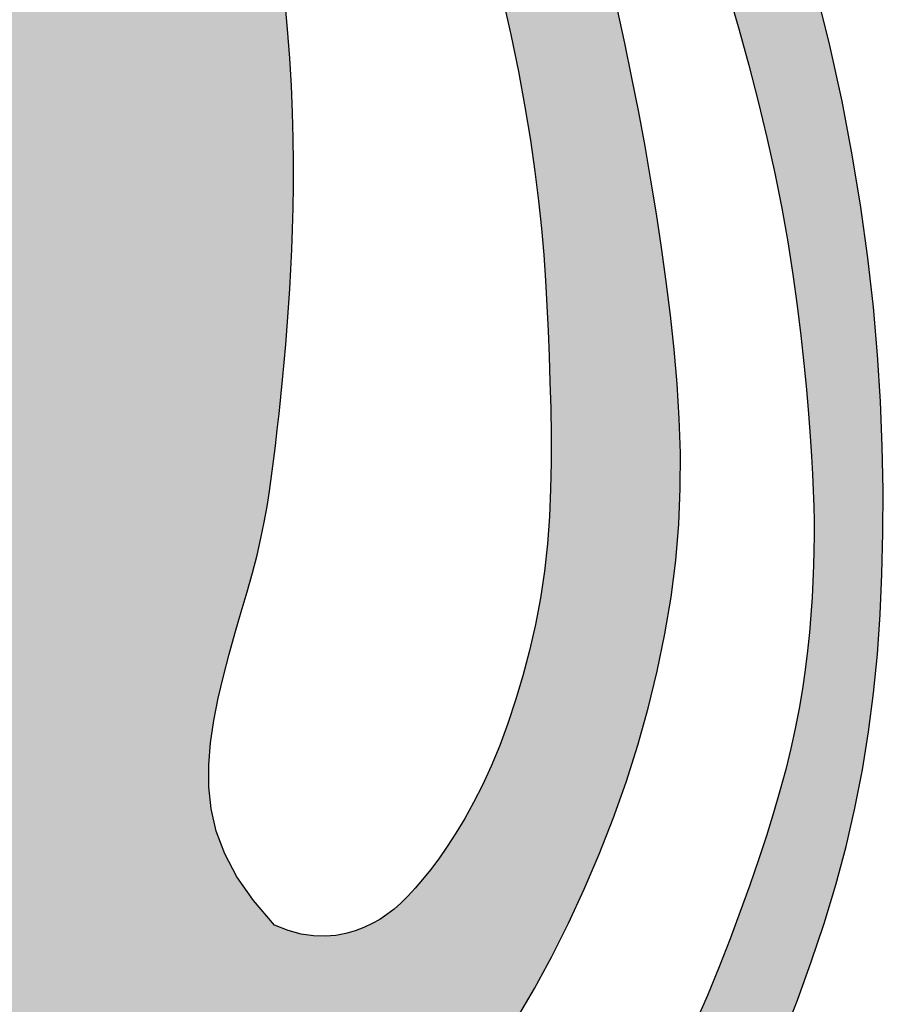
# Model space of a CAD drawing. Units: inches. Extents: x -1589 to 54, y -1695 to 2.
# Drawn here: x -1584 to -1583, y -1684 to -1684 of the extents above; entities that cross this region are included whole.
import ezdxf

# ---------------------------------------------------------------- set-up
doc = ezdxf.new("R2010")
doc.units = ezdxf.units.IN
doc.header["$MEASUREMENT"] = 0
doc.layers.add('Embeds-Lt', color=143, linetype='Continuous', lineweight=15)
doc.layers.add('LOGO', color=40, linetype='Continuous')

# ---------------------------------------------------------------- blocks, each defined once
blk = doc.blocks.new('OC_IF-01')
at = {"layer": 'LOGO'}
h = blk.add_hatch(color=256, dxfattribs=at)
h.dxf.hatch_style = 1
h.paths.add_polyline_path([(-0.3125, 0.4534406630117189, 1), (0.3125, 0.4534406630117189, 1)])
h.paths.add_polyline_path([(0.3046875, 0.4534406630117189, -1), (-0.3046875, 0.4534406630117189, -1)], flags=16)
h.paths.add_polyline_path([(0.30078125, 0.4534406630117189, -1), (-0.30078125, 0.4534406630117189, -1)], flags=0)
h.paths.add_polyline_path([(0.29296875, 0.4534406630117189, -1), (-0.29296875, 0.4534406630117189, -1)], flags=0)
h = blk.add_hatch(color=195, dxfattribs=at)
h.dxf.hatch_style = 1
h.paths.add_polyline_path([(-0.09973889853881701, 0.5516909180234961), (-0.1006811519037001, 0.5533139070651174), (-0.1016813098716511, 0.5549889243609982), (-0.1027362675517907, 0.5567155573652087), (-0.1038293719554986, 0.5584760945686611), (-0.1049405830698333, 0.5602484997215953), (-0.1060498608817397, 0.5620107365741802), (-0.1071371653781625, 0.5637407688766132), (-0.1081824565461602, 0.5654165603790631), (-0.1091656943727344, 0.5670160748317556), (-0.110066838844773, 0.5685172759848598), (-0.1108711405474878, 0.5699062109111566), (-0.1115850124589315, 0.5712012599736909), (-0.1122201581549689, 0.5724288868581056), (-0.1127882812120333, 0.5736155552500293), (-0.1133010852059897, 0.5747877288350907), (-0.1137702737131008, 0.5759718712989468), (-0.114207550309402, 0.5771944463271979), (-0.1146246185711561, 0.5784819176055152), (-0.1150314086607978, 0.5798456110171202), (-0.1154307570867559, 0.581236301235748), (-0.1158237269438587, 0.5825896251327265), (-0.1162113813268206, 0.5838412195793836), (-0.1165947833305836, 0.5849267214470473), (-0.1169749960498621, 0.5857817676070738), (-0.1173530825794842, 0.5863419949307627), (-0.1177301060143918, 0.5865430402894845), (-0.1181071294492426, 0.5863419949307627), (-0.1184852159789216, 0.5857817676070738), (-0.1188654286982, 0.5849267214470473), (-0.119248830701963, 0.5838412195793836), (-0.119636485084925, 0.5825896251327265), (-0.1200294549420278, 0.581236301235748), (-0.1204288033679859, 0.5798456110171202), (-0.1208355934576275, 0.5784819176055152), (-0.1212526617193248, 0.5771944463271979), (-0.1216899383156829, 0.5759718712989468), (-0.122159126822794, 0.5747877288350907), (-0.1226719308167503, 0.5736155552500293), (-0.1232400538737579, 0.5724288868581056), (-0.1238751995698522, 0.5712012599736909), (-0.124589071481239, 0.5699062109111566), (-0.1253933731840107, 0.5685172759848598), (-0.1262945176560493, 0.5670160748317556), (-0.1272777554825666, 0.5654165603790631), (-0.1283230466505643, 0.5637407688766132), (-0.1294103511470439, 0.5620107365741802), (-0.1305196289589503, 0.5602484997215953), (-0.1316308400732851, 0.5584760945686611), (-0.132723944476993, 0.5567155573652087), (-0.1337789021571325, 0.5549889243609982), (-0.1347790601250836, 0.5533139070651174), (-0.1357213134899666, 0.5516909180234961), (-0.1366059443852237, 0.5501160450413067), (-0.1374332349444103, 0.54858537592375), (-0.1382034673010821, 0.5470949984759841), (-0.1389169235886811, 0.545641000503224), (-0.1395738859408198, 0.5442194698106135), (-0.1401746364909968, 0.5428264942033536), (-0.1407198132430949, 0.5414590211873787), (-0.1412114776831004, 0.5401174370716149), (-0.1416520471674403, 0.5388029878657505), (-0.142043939052428, 0.537516919579474), (-0.1423895706944904, 0.5362604782224452), (-0.142691359449941, 0.5350349098043807), (-0.1429517226752637, 0.5338414603349406), (-0.1431730777267717, 0.5326813758238131), (-0.1433578475549098, 0.5315554986667337), (-0.1435084774863071, 0.5304630568035833), (-0.143627418441838, 0.5294028745602901), (-0.1437171213419788, 0.528373776262768), (-0.1437800371077174, 0.5273745862369594), (-0.143818616659587, 0.5264041288087782), (-0.1438353109183481, 0.5254612283041524), (-0.1438325708047046, 0.5245447090490245), (-0.143812130839251, 0.5236529399949461), (-0.1437728599420325, 0.5227824685960911), (-0.1437129106328143, 0.5219293869322712), (-0.1436304354314188, 0.5210897870832838), (-0.1435235868576115, 0.520259761128969), (-0.1433905174312713, 0.51943540114911), (-0.1432293796723343, 0.5186127992235328), (-0.1430383261003954, 0.5177880474320489), (-0.1428163831997153, 0.5169586527927237), (-0.1425660733114, 0.516127782076623), (-0.1422907927407095, 0.5153000169930664), (-0.1419939377930746, 0.5144799392514017), (-0.1416789047739258, 0.5136721305609342), (-0.1413490899885232, 0.5128811726310119), (-0.1410078897422977, 0.5121116471709399), (-0.140658700340623, 0.5113681358900521), (-0.1403039064762197, 0.5106540521492207), (-0.1399418463911957, 0.5099681359154715), (-0.1395698467149487, 0.5093079588074119), (-0.1391852340769901, 0.5086710924435778), (-0.138785335106661, 0.5080551084425906), (-0.1383674764334728, 0.5074575784230007), (-0.1379289846868801, 0.5068760740034008), (-0.1374671864963375, 0.5063081668023699), (-0.136979782242804, 0.5057518567139283), (-0.1364659673138249, 0.5052068567338779), (-0.13592531084862, 0.504673308133448), (-0.1353573819861253, 0.5041513521838681), (-0.1347617498655609, 0.5036411301563959), (-0.1341379836259762, 0.5031427833222608), (-0.1334856524065344, 0.5026564529526922), (-0.132804325346342, 0.5021822803189337), (-0.1320944958117707, 0.5017209041881756), (-0.1313603540787085, 0.5012749533113379), (-0.1306070146503089, 0.500847553935273), (-0.1298395920297253, 0.500441832306862), (-0.129063200720168, 0.5000609146729857), (-0.1282829552246767, 0.4997079272804967), (-0.1275039700465186, 0.4993859963762475), (-0.1267313596888471, 0.4990982482071331), (-0.1259700158453825, 0.4988468241948567), (-0.1252239389730789, 0.4986299264604241), (-0.1244969067192869, 0.4984447722997203), (-0.1237926967314706, 0.4982885790086016), (-0.1231150866570943, 0.4981585638829245), (-0.1224678541436219, 0.4980519442185738), (-0.1218547768385179, 0.497965937311406), (-0.1212796323891894, 0.4978977604572776), (-0.1207446998664636, 0.497844781249654), (-0.1202462640339945, 0.4978049684723231), (-0.1197791110790831, 0.4977764412066819), (-0.1193380271886895, 0.4977573185340987), (-0.1193259585484157, 0.4977569854198833), (-0.1161342534803111, 0.4977569854198833), (-0.1161221848400373, 0.4977573185340987), (-0.1156811009497005, 0.4977764412066819), (-0.1152139479947323, 0.4978049684723231), (-0.11471551216232, 0.497844781249654), (-0.1141805796395374, 0.4978977604572776), (-0.1136054351902658, 0.497965937311406), (-0.1129923578851617, 0.4980519442185738), (-0.1123451253716894, 0.4981585638829245), (-0.111667515297313, 0.4982885790086016), (-0.1109633053094967, 0.4984447722997203), (-0.1102362730556479, 0.4986299264604241), (-0.1094901961833443, 0.4988468241948567), (-0.1087288523399366, 0.4990982482071331), (-0.1079562419822651, 0.4993859963762475), (-0.1071772568041069, 0.4997079272804967), (-0.1063970113085588, 0.5000609146729857), (-0.1056206199990015, 0.500441832306862), (-0.1048531973784179, 0.500847553935273), (-0.1040998579500183, 0.5012749533113379), (-0.103365716217013, 0.5017209041881756), (-0.1026558866824416, 0.5021822803189337), (-0.1019745596222492, 0.5026564529526922), (-0.1013222284028075, 0.5031427833222608), (-0.1006984621632228, 0.5036411301563959), (-0.1001028300426583, 0.5041513521838681), (-0.09953490118016362, 0.504673308133448), (-0.09899424471490192, 0.5052068567338779), (-0.0984804297859796, 0.5057518567139283), (-0.09799302553244615, 0.5063081668023699), (-0.09753122734184672, 0.5068760740034008), (-0.09709273559531084, 0.5074575784230007), (-0.09667487692206578, 0.5080551084425906), (-0.09627497795179352, 0.5086710924435778), (-0.09589036531383499, 0.5093079588074119), (-0.09551836563753113, 0.5099681359154715), (-0.09515630555250709, 0.5106540521492207), (-0.09480151168816064, 0.5113681358900521), (-0.09445232228642908, 0.5121116471709399), (-0.0941111220402604, 0.5128811726310119), (-0.09378130725485789, 0.5136721305609342), (-0.09346627423565224, 0.5144799392514017), (-0.0931694192880741, 0.5153000169930664), (-0.09289413871738361, 0.516127782076623), (-0.0926438288290683, 0.5169586527927237), (-0.09242188592833145, 0.5177880474320489), (-0.09223083235644935, 0.5186127992235328), (-0.09206969459745551, 0.51943540114911), (-0.09193662517111534, 0.520259761128969), (-0.0918297765973648, 0.5210897870832838), (-0.09174730139596932, 0.5219293869322712), (-0.09168735208675116, 0.5227824685960911), (-0.09164808118947576, 0.5236529399949461), (-0.09162764122402223, 0.5245447090490245), (-0.09162490111043553, 0.5254612283041524), (-0.0916415953691967, 0.5264041288087782), (-0.09168017492106628, 0.5273745862369594), (-0.09174309068674802, 0.528373776262768), (-0.09183279358694563, 0.5294028745602901), (-0.09195173454241967, 0.5304630568035833), (-0.09210236447381703, 0.5315554986667337), (-0.09228713430195512, 0.5326813758238131), (-0.09250848935346312, 0.5338414603349406), (-0.09276885257878575, 0.5350349098043807), (-0.09307064133429321, 0.5362604782224452), (-0.09341627297635569, 0.537516919579474), (-0.09380816486134336, 0.5388029878657505), (-0.09424873434562642, 0.5401174370716149), (-0.09474039878568874, 0.5414590211873787), (-0.09528557553778683, 0.5428264942033536), (-0.09588632608790704, 0.5442194698106135), (-0.09654328844004567, 0.545641000503224), (-0.09725674472770152, 0.5470949984759841), (-0.09802697708437336, 0.54858537592375), (-0.09885426764355998, 0.5501160450413067)])
h.paths.add_polyline_path([(-0.1243841223050595, 0.5460302897100888), (-0.1242072780293029, 0.5457466571456138), (-0.1241052367814746, 0.5454628936657144), (-0.1240868541272562, 0.5451877946710084), (-0.1241445501943872, 0.5449155786201345), (-0.12426663625115, 0.544636819736283), (-0.1244414235659974, 0.5443420922426156), (-0.1246572234072119, 0.5440219703622944), (-0.1249023470433031, 0.5436670283184952), (-0.1251651057424397, 0.5432678403343942), (-0.1254338107730746, 0.5428149806331533), (-0.125697566094459, 0.542297982117816), (-0.1259486464297765, 0.5417022124108826), (-0.126180119193009, 0.5410119978147208), (-0.1263850517980813, 0.5402116646317268), (-0.1265565116591461, 0.5392855391642541), (-0.1266875661900713, 0.5382179477146991), (-0.1267712828050662, 0.5369932165854152), (-0.1268007289180559, 0.5355956720787987), (-0.1284386250750913, 0.5361385821267959), (-0.1296443850750961, 0.5367372256837228), (-0.1304754349436621, 0.5373781956954105), (-0.1309892007062672, 0.5380480851076754), (-0.1312431083882757, 0.5387334868663345), (-0.1312945840153361, 0.5394209939172185), (-0.1312010536128696, 0.5400971992061301), (-0.131019943206411, 0.5407486956789), (-0.1307998468838605, 0.5413648094025234), (-0.1305540309836033, 0.5419457989287366), (-0.1302869299062195, 0.5424946559304828), (-0.1300029780527439, 0.5430143720806768), (-0.1297066098236428, 0.5435079390522333), (-0.1294022596199511, 0.5439783485181096), (-0.1290943618422489, 0.5444285921512204), (-0.1287873508913435, 0.5448616616244806), (-0.1284844789934141, 0.5452785286261417), (-0.1281842696762965, 0.5456720849057461), (-0.1278840642930845, 0.5460332022281165), (-0.127581204196872, 0.546352752358132), (-0.1272730307408665, 0.5466216070606293), (-0.1269568852783323, 0.5468306381004595), (-0.1266301091622495, 0.5469707172424734), (-0.1262900437459393, 0.5470327162515218), (-0.1259366342277417, 0.5470111015376631), (-0.1255802411873788, 0.5469147180917844), (-0.1252338290499324, 0.5467560055499945), (-0.1249103622403709, 0.5465474035483737), (-0.1246228051837761, 0.5463013517230451)], flags=16)
h.paths.add_polyline_path([(-0.1255436270702148, 0.5537158477922475), (-0.1260211245551091, 0.552795028372941), (-0.1266399692366349, 0.5516278960930379), (-0.1274115795972079, 0.5501742297900307), (-0.1283473741191301, 0.5483938083013413), (-0.1296729381001569, 0.5489837742320844), (-0.1305441942017751, 0.5496352348497453), (-0.1310283240928243, 0.55032990790734), (-0.1311925094418598, 0.5510495111578848), (-0.1311039319175507, 0.5517757623544242), (-0.1308297731884522, 0.5524903792499458), (-0.1304372149234041, 0.5531750795974943), (-0.1299934387909616, 0.5538115811501001), (-0.1295541708418, 0.5543848149000326), (-0.1291293146543921, 0.5548925647966314), (-0.1287173181891603, 0.5553358280284897), (-0.1283166294066405, 0.5557156017842431), (-0.1279256962673117, 0.5560328832524419), (-0.1275429667315962, 0.5562886696217362), (-0.1271668887600299, 0.5564839580806904), (-0.1267959103130352, 0.5566197458179118), (-0.1264304194264128, 0.5566971408340322), (-0.1260785644373073, 0.5567176943776815), (-0.1257504337582986, 0.5566830685095141), (-0.1254561158017395, 0.5565949252901845), (-0.1252056989802668, 0.5564549267803756), (-0.125009271706233, 0.5562647350407275), (-0.1248769223921613, 0.5560260121318947), (-0.1248187394505749, 0.5557404201145459), (-0.1248450329721891, 0.5554026405121135), (-0.1249669997611136, 0.5549794326992981), (-0.1251960582997071, 0.5544305755135213)], flags=16)
h.paths.add_polyline_path([(-0.1103480603622415, 0.554008547914421), (-0.1107847525213401, 0.5549791775832915), (-0.1112195509415415, 0.5559399112580365), (-0.1116458157313218, 0.5568809273015347), (-0.1120569069992143, 0.5577924040766931), (-0.112446184853809, 0.5586645199464044), (-0.1128082993791395, 0.5594895205303487), (-0.1131430605618107, 0.5602679204754679), (-0.1134515683639847, 0.5610023016855479), (-0.1137349227477671, 0.5616952460643034), (-0.1139942236752631, 0.5623493355155205), (-0.1142305711086351, 0.562967151942928), (-0.1144450650100453, 0.5635512772502835), (-0.1146388053417127, 0.5641042933413445), (-0.1148128444498298, 0.5646285654836731), (-0.1149680442173349, 0.5651255924000367), (-0.1151052189112534, 0.5655966561770356), (-0.1152251827986674, 0.5660430389012561), (-0.1153287501466593, 0.5664660226592702), (-0.1154167352221975, 0.5668668895376641), (-0.1154899522923643, 0.5672469216230525), (-0.1155492156242417, 0.5676074010019789), (-0.1155950356801441, 0.5679476918346893), (-0.1156267077038819, 0.5682594865758688), (-0.1156432231344411, 0.5685325597538338), (-0.1156435734108641, 0.5687566858969006), (-0.1156267499721935, 0.5689216395334142), (-0.1155730027850268, 0.5690683540882588), (-0.1154631517562166, 0.5689592106867565), (-0.1153681660383654, 0.5687893317863768), (-0.1152546729445021, 0.5685338262580331), (-0.1151253730573671, 0.5682071418670205), (-0.1149829669599853, 0.5678237263786343), (-0.1148301552350972, 0.5673980275582124), (-0.114669638465557, 0.5669444931710217), (-0.1145041172342758, 0.5664775709823999), (-0.1143362921240509, 0.5660117087576282), (-0.114167960998202, 0.5655581571654835), (-0.1139973108421373, 0.5651153784885707), (-0.1138216259215596, 0.5646786379129338), (-0.113638190502229, 0.5642432006246452), (-0.1134442888500189, 0.5638043318097488), (-0.1132372052306891, 0.5633572966543028), (-0.1130142239099996, 0.5628973603443796), (-0.1127726291538238, 0.5624197880660233), (-0.1125103204918219, 0.5619208041354824), (-0.1122276585100508, 0.5614004693897954), (-0.111925619058411, 0.5608598037961485), (-0.111605177986803, 0.560299827321785), (-0.1112673111451841, 0.5597215599339194), (-0.1109129943836251, 0.5591260215997522), (-0.1105432035518561, 0.5585142322864982), (-0.1101589145000617, 0.5578872119613862), (-0.1097614611134077, 0.5572459454486562), (-0.1093536094189744, 0.5565912770006349), (-0.1089384834791645, 0.5559240157267169), (-0.1085192073562666, 0.5552449707362399), (-0.108098905112854, 0.5545549511385985), (-0.1076807008112155, 0.5538547660431448), (-0.1072677185137536, 0.5531452245592732), (-0.1068630822829277, 0.5524271357963215), (-0.1064689739649793, 0.551701057792954), (-0.1060838065419603, 0.5509665443049414), (-0.1057050507798749, 0.5502228980173527), (-0.1053301774445572, 0.5494694216152141), (-0.1049566573020115, 0.5487054177836086), (-0.1045819611181287, 0.5479301892075625), (-0.104203559658913, 0.547143038572159), (-0.1038189236902554, 0.5463432685624241), (-0.1034267332803438, 0.5455304909039711), (-0.1030305057062719, 0.5447055534845617), (-0.1026349675475444, 0.543869613232502), (-0.1022448453835523, 0.5430238270760839), (-0.1018648657935728, 0.5421693519436275), (-0.1014997553571106, 0.5413073447634247), (-0.1011542406535, 0.5404389624637957), (-0.1008330482622455, 0.5395653619730183), (-0.1005399495159054, 0.5386886177901715), (-0.1002748947601049, 0.537814474697214), (-0.10003687909375, 0.5369495950469059), (-0.09982489761580382, 0.5361006411919789), (-0.09963794542500182, 0.5352742754851647), (-0.09947501762036381, 0.5344771602791951), (-0.09933510930068223, 0.5337159579268018), (-0.09921721556497687, 0.5329973307807307), (-0.09912007638507703, 0.5323255334877217), (-0.09904141122547117, 0.5316951898706037), (-0.09897868442368463, 0.5310985160462138), (-0.09892936031724275, 0.5305277281313749), (-0.09889090324361405, 0.5299750422429241), (-0.09886077754032385, 0.5294326744977269), (-0.09883644754489751, 0.5288928410125777), (-0.09881537759486037, 0.5283477579043421), (-0.09879592360653078, 0.5277913099227902), (-0.09878000781139917, 0.5272240563494108), (-0.09877044401986268, 0.5266482250986826), (-0.09877004604226158, 0.5260660440850415), (-0.09878162768893617, 0.525479741222938), (-0.09880800277022672, 0.5248915444268221), (-0.09885198509647353, 0.52430368161113), (-0.09891638847801687, 0.5237183806903261), (-0.09900316317680335, 0.5231381132767723), (-0.09911080526069327, 0.5225663257745197), (-0.09923694724921006, 0.5220067082855309), (-0.09937922166193403, 0.5214629509117685), (-0.09953526101821808, 0.5209387437551953), (-0.0997026978377562, 0.5204377769178024), (-0.09987916463990132, 0.5199637405015238), (-0.1000622939442337, 0.5195203246083508), (-0.1002498271615195, 0.5191103571569045), (-0.1004399412677799, 0.5187332173325245), (-0.1006309221304491, 0.5183874221371809), (-0.100821055616791, 0.5180714885728861), (-0.1010086275942399, 0.5177839336416099), (-0.1011919239301164, 0.5175232743453364), (-0.1013692304917981, 0.5172880276860923), (-0.1015388331466056, 0.5170767106658332), (-0.1016997788791514, 0.5168877932898113), (-0.1018541591426469, 0.5167195575761951), (-0.1020048265077094, 0.5165702385464073), (-0.1022297909759118, 0.5163717635451803), (-0.1025402651416698, 0.5161672990341515), (-0.1028023098243693, 0.5160456194043377), (-0.1029902195721775, 0.5159738068412878), (-0.103192079170924, 0.5159149815963957), (-0.1034084359469034, 0.5158738041754702), (-0.1036398372262397, 0.5158549350843487), (-0.1038868303353411, 0.5158630348288682), (-0.1041499626004452, 0.5159027639148377), (-0.1044297813477897, 0.5159787828480944), (-0.1047268339036691, 0.5160957521344613), (-0.1051822977238999, 0.516623708231549), (-0.1055361967448789, 0.5171345642636993), (-0.1057988118507751, 0.5176315185328804), (-0.1059804239260416, 0.5181177693411314), (-0.1060913138550177, 0.5185965149904348), (-0.1061417625219292, 0.5190709537828297), (-0.1061420508111723, 0.5195442840202986), (-0.1061024596071434, 0.5200197040048664), (-0.1060325250691676, 0.520499236696935), (-0.1059388044570824, 0.5209802036904705), (-0.1058271103056541, 0.5214587512378728), (-0.1057032551498196, 0.5219310255914991), (-0.1055730515244022, 0.522393173003735), (-0.105442311964282, 0.5228413397269662), (-0.1053168490042253, 0.52327167201355), (-0.105202475179226, 0.5236803161158861), (-0.1051036820810509, 0.5240648075038479), (-0.105019677530322, 0.5244282385174017), (-0.1049483484044345, 0.5247750907139874), (-0.1048875815810106, 0.5251098456510874), (-0.1048352639375025, 0.5254369848861842), (-0.1047892823515895, 0.5257609899767033), (-0.1047475237006665, 0.5260863424801414), (-0.1047078748622994, 0.5264175239539384), (-0.1046686323702488, 0.526758190276837), (-0.104629731382829, 0.5271086946125365), (-0.1045915167145495, 0.5274685644459822), (-0.1045543331799763, 0.5278373272621479), (-0.1045185255936758, 0.5282145105460074), (-0.1044844387701005, 0.5285996417825061), (-0.1044524175238735, 0.5289922484566034), (-0.1044228066693904, 0.5293918580532733), (-0.1043959761213387, 0.529798499597689), (-0.1043723961940941, 0.530214208275936), (-0.1043525623020969, 0.5306415208142994), (-0.1043369698597871, 0.5310829739390925), (-0.1043261142816618, 0.5315411043766005), (-0.104320490982218, 0.5320184488531225), (-0.1043205953758957, 0.5325175440949721), (-0.1043269228771351, 0.5330409268284342), (-0.1043402834230847, 0.5335905695882133), (-0.1043627450418398, 0.5341661881426063), (-0.1043966902843749, 0.5347669340683296), (-0.1044445017014368, 0.5353919589420855), (-0.1045085618437724, 0.5360404143405617), (-0.1045912532623561, 0.536711451840489), (-0.1046949585079346, 0.5374042230185552), (-0.1048220601314824, 0.5381178794514625), (-0.1049741365692398, 0.5388513144037859), (-0.1051495497999895, 0.5396023878914349), (-0.1053458576879507, 0.5403687016182204), (-0.1055606180974564, 0.5411478572879247), (-0.1057913888928397, 0.5419374566043302), (-0.106035727938206, 0.5427351012712478), (-0.106291193098059, 0.5435383929924456), (-0.1065553422364474, 0.5443449334717201), (-0.1068265240733695, 0.5451533187141564), (-0.1071062507512011, 0.5459661219300216), (-0.1073968252679833, 0.5467869106308569), (-0.1077005506217006, 0.547619252328218), (-0.108019729810394, 0.5484667145336886), (-0.108356665831991, 0.5493328647587816), (-0.1087136616845896, 0.5502212705150953), (-0.1090930203661742, 0.5511354993141424), (-0.1094955543931633, 0.5520768871427464), (-0.1099161143556557, 0.5530378438885322)], flags=16)
h.paths.add_polyline_path([(-0.1305392733828512, 0.5475507034959577), (-0.1304840451232394, 0.5469281447709022), (-0.1306039774346459, 0.5463304058593934), (-0.1308430854870721, 0.5457557138434765), (-0.1311453844504058, 0.5452022958051401), (-0.1314548894945915, 0.5446683788264011), (-0.1317257041428661, 0.5441523008081361), (-0.1319522853312378, 0.5436528429267611), (-0.132139178349064, 0.5431688971775372), (-0.1322909284856451, 0.5426993555557118), (-0.1324120810302247, 0.5422431100565888), (-0.1325071812721603, 0.5417990526754153), (-0.1325807745007523, 0.541366075407467), (-0.1326374060053013, 0.5409430702480194), (-0.1326824354697465, 0.5405299542511415), (-0.1327244801566962, 0.5401307447061185), (-0.1327729717232842, 0.5397504839610434), (-0.1328373418267006, 0.5393942143640089), (-0.1329270221241927, 0.5390669782631079), (-0.1330514442729509, 0.5387738180064332), (-0.1332200399301655, 0.5385197759420635), (-0.1334422407530269, 0.5383098944181057), (-0.1337230383103361, 0.5381488089432196), (-0.1340496638171089, 0.5380395276684311), (-0.1344049083999153, 0.5379846519052904), (-0.1347715631854953, 0.5379867829654046), (-0.135132419300362, 0.5380485221603379), (-0.1354702678711988, 0.5381724708016833), (-0.1357679000245753, 0.5383612302010192), (-0.1360081068870613, 0.5386174016699243), (-0.1361774573344974, 0.5389423685368371), (-0.1362776312394658, 0.5393326421975928), (-0.1363140862236492, 0.5397835160648725), (-0.1362922799087869, 0.540290283551343), (-0.1362176699165616, 0.5408482380697137), (-0.1360957138687695, 0.5414526730326514), (-0.1359318693870364, 0.5420988818528514), (-0.1357315940931585, 0.5427821579429946), (-0.1354980857901182, 0.5434989021958785), (-0.1352255030054721, 0.5442499454248946), (-0.1349057444483606, 0.5450372259234797), (-0.1345307088276968, 0.5458626819851702), (-0.1340922948523939, 0.5467282519034171), (-0.1335824012314788, 0.5476358739717142), (-0.1329929266738077, 0.5485874864835552), (-0.1323157698884074, 0.5495850277324337), (-0.1313991509354082, 0.5488773720587403), (-0.1308256470435367, 0.5481998549525713)], flags=16)
h.paths.add_polyline_path([(-0.1040282316658363, 0.5532848223757014), (-0.1040028356970879, 0.553355635511906), (-0.1038351809628466, 0.5532423369844963), (-0.1036782324765113, 0.5531082020551992), (-0.1034819392507416, 0.5529201064690881), (-0.1032516293311119, 0.5526823502820832), (-0.1029926307633104, 0.5523992335501475), (-0.102710271592855, 0.5520750563291728), (-0.1024098798654336, 0.551714118675136), (-0.1020967836266209, 0.5513207206439148), (-0.1017758448742825, 0.5508989171759708), (-0.1014500614148801, 0.5504517827496898), (-0.1011219650071098, 0.5499821467279133), (-0.1007940874097812, 0.5494928384735545), (-0.1004689603813631, 0.5489866873494691), (-0.1001491156807788, 0.5484665227185275), (-0.09983708506655375, 0.5479351739436282), (-0.09953540029749774, 0.5473954703876274), (-0.09924586727117912, 0.5468497361233347), (-0.09896738844054198, 0.5462982740632754), (-0.0986981403975733, 0.5457408818298859), (-0.09843629973426005, 0.5451773570456027), (-0.09818004304247552, 0.5446074973328763), (-0.09792754691403616, 0.5440311003141574), (-0.09767698794098578, 0.5434479636118823), (-0.09742654271525453, 0.5428578848485017), (-0.09717481283331608, 0.5422602927447997), (-0.09692209991021628, 0.5416531404150504), (-0.09666913056560134, 0.5410340120718615), (-0.0964166314191175, 0.5404004919278407), (-0.09616532909046782, 0.5397501641955955), (-0.09591595019912802, 0.5390806130877479), (-0.09566922136497169, 0.5383894228168913), (-0.09542586920747453, 0.5376741775956617), (-0.09518685322876763, 0.5369339037808345), (-0.09495406446046672, 0.5361733963059265), (-0.09472962681672925, 0.5353988922486366), (-0.09451566421159896, 0.5346166286866492), (-0.0943143005591196, 0.5338328426976631), (-0.09412765977344861, 0.5330537713593628), (-0.09395786576851606, 0.5322856517494614), (-0.09380704245859306, 0.5315347209456291), (-0.09367664809940379, 0.5308066937720213), (-0.09356547831396256, 0.5301051960385905), (-0.09347166306690724, 0.5294333313017461), (-0.09339333232298941, 0.5287942031178829), (-0.09332861604690379, 0.5281909150434245), (-0.09327564420340195, 0.5276265706347516), (-0.09323254675717862, 0.5271042734482876), (-0.09319745367292853, 0.5266271270404275), (-0.09316877081414532, 0.5261963469003064), (-0.09314600763917724, 0.5258055962478494), (-0.09312894950528516, 0.525446650235736), (-0.09311738176961626, 0.5251112840166172), (-0.09311108978943139, 0.5247912727431583), (-0.0931098589217072, 0.5244783915680244), (-0.09311347452387508, 0.5241644156438667), (-0.09312172195291168, 0.5238411201233646), (-0.09313458586615297, 0.5235018949962722), (-0.0931528481214059, 0.5231465896007563), (-0.09317748987643881, 0.5227766681120869), (-0.09320949228907693, 0.5223935947055338), (-0.09324983651720231, 0.5219988335563528), (-0.09329950371858331, 0.5215938488398137), (-0.09335947505110198, 0.521180104731215), (-0.09343073167258353, 0.5207590654057981), (-0.09351419559391161, 0.520331515922706), (-0.09361055223769199, 0.5198955248766737), (-0.09372042787970258, 0.5194484817462524), (-0.09384444879572129, 0.5189877760100501), (-0.09398324126146917, 0.5185107971466465), (-0.0941374315526673, 0.5180149346346212), (-0.09430764594492302, 0.5174975779525539), (-0.0944945107141848, 0.5169561165790526), (-0.0946984408174103, 0.5163892342103367), (-0.09491900593758373, 0.515800791413227), (-0.09515556443898276, 0.5151959429722268), (-0.09540747468599875, 0.514579843671811), (-0.09567409504290936, 0.5139576482964401), (-0.0959547838740491, 0.5133345116306174), (-0.09624889954369564, 0.5127155884588177), (-0.09655580041624034, 0.5121060335655159), (-0.09687582000310613, 0.5115094515679033), (-0.0972131924045243, 0.5109232464140092), (-0.09757312686781461, 0.5103432718845653), (-0.09796083264023991, 0.5097653817603174), (-0.09838151896923364, 0.5091854298220113), (-0.09884039510211551, 0.5085992698503645), (-0.09934267028620525, 0.5080027556261228), (-0.09989355376876574, 0.5073917409300321), (-0.1004962952857795, 0.5067641750613774), (-0.1011463065273119, 0.5061263893937706), (-0.1018370396718069, 0.5054868108193489), (-0.1025619468979926, 0.5048538662302633), (-0.1033144803843697, 0.5042359825186651), (-0.1040880923096097, 0.5036415865767196), (-0.1048762348522132, 0.503079105296564), (-0.1056723601908516, 0.5025569655703634), (-0.1064707261400599, 0.5020817714537316), (-0.1072688130587949, 0.5016528356561452), (-0.1080649069419906, 0.5012676480505007), (-0.1088572937845811, 0.5009236985097658), (-0.1096442595813869, 0.5006184769068369), (-0.1104240903273421, 0.5003494731146532), (-0.1111950720174946, 0.5001141770061537), (-0.1119554906466647, 0.4999100784542634), (-0.1127041736496039, 0.4997348765043625), (-0.1134421142197084, 0.4995871068916955), (-0.1141708469903051, 0.4994655145239619), (-0.1148919065946075, 0.4993688443088615), (-0.1156068276659425, 0.4992958411540798), (-0.1163171448375238, 0.4992452499673306), (-0.1170243927425645, 0.4992158156562994), (-0.1177301060143918, 0.4992062831286859), (-0.1184358192862192, 0.4992158156562994), (-0.1191430671912599, 0.4992452499673306), (-0.1198533843628411, 0.4992958411540798), (-0.1205683054341193, 0.4993688443088615), (-0.1212893650384785, 0.4994655145239619), (-0.1220180978090752, 0.4995871068916955), (-0.1227560383791797, 0.4997348765043625), (-0.1235047213820621, 0.4999100784542634), (-0.1242651400112891, 0.5001141770061537), (-0.1250361217014415, 0.5003494731146532), (-0.1258159524473967, 0.5006184769068369), (-0.1266029182442026, 0.5009236985097658), (-0.1273953050867362, 0.5012676480505007), (-0.1281913989699319, 0.5016528356561452), (-0.1289894858886669, 0.5020817714537316), (-0.1297878518379321, 0.5025569655703634), (-0.1305839771765704, 0.503079105296564), (-0.1313721197191171, 0.5036415865767196), (-0.1321457316444139, 0.5042359825186651), (-0.1328982651307342, 0.5048538662302633), (-0.1336231723569199, 0.5054868108193489), (-0.1343139055014717, 0.5061263893937706), (-0.1349639167430041, 0.5067641750613774), (-0.1355666582600179, 0.5073917409300321), (-0.1361175417425784, 0.5080027556261228), (-0.1366198169266681, 0.5085992698503645), (-0.1370786930594932, 0.5091854298220113), (-0.1374993793884869, 0.5097653817603174), (-0.137887085160969, 0.5103432718845653), (-0.1382470196242593, 0.5109232464140092), (-0.1385843920256775, 0.5115094515679033), (-0.1389044116125433, 0.5121060335655159), (-0.1392113124850312, 0.5127155884588177), (-0.1395054281547345, 0.5133345116306174), (-0.1397861169858743, 0.5139576482964401), (-0.1400527373427849, 0.514579843671811), (-0.1403046475898009, 0.5151959429722268), (-0.1405412060911999, 0.515800791413227), (-0.1407617712113733, 0.5163892342103367), (-0.1409657013145988, 0.5169561165790526), (-0.1411525660838038, 0.5174975779525539), (-0.1413227804761163, 0.5180149346346212), (-0.1414769707672576, 0.5185107971466465), (-0.1416157632330055, 0.5189877760100501), (-0.1417397841490811, 0.5194484817462524), (-0.1418496597910917, 0.5198955248766737), (-0.141946016434872, 0.520331515922706), (-0.1420294803562001, 0.5207590654057981), (-0.14209983122322, 0.5211769916931246), (-0.1421534622746776, 0.5215689445350762), (-0.1421859201417988, 0.5219147815278262), (-0.1421927514556955, 0.5221943602675623), (-0.142156829649025, 0.522492842901471), (-0.1420149523906957, 0.5224341229303064), (-0.1418747438041237, 0.5222472446196491), (-0.1416880505313429, 0.5219010376492861), (-0.141457462758467, 0.5214135676776834), (-0.1411869793824962, 0.5208105419757203), (-0.1408805993002034, 0.5201176678143469), (-0.1405423214087023, 0.5193606524644707), (-0.1401761446048795, 0.5185652031969994), (-0.1397860677857352, 0.5177570272828405), (-0.1393760898482697, 0.5169618319929157), (-0.138949725009013, 0.5162007121764276), (-0.1385085487635251, 0.5154763129958155), (-0.1380536519268389, 0.5147866671917853), (-0.1375861253142148, 0.5141298075050713), (-0.1371070597406288, 0.5135037666763509), (-0.1366175460213412, 0.5129065774463868), (-0.1361186749713852, 0.5123362725558707), (-0.1356115374060209, 0.5117908847455226), (-0.1350969227420933, 0.5112688493418744), (-0.1345744148043195, 0.5107702120145774), (-0.1340432960192857, 0.5102954210191086), (-0.1335028488133503, 0.5098449246109453), (-0.1329523556131562, 0.5094191710455505), (-0.1323910988451757, 0.509018608578387), (-0.1318183609358812, 0.5086436854649463), (-0.1312334243118585, 0.5082948499606772), (-0.1306363017702097, 0.5079720845117492), (-0.1300299275902148, 0.5076735083271728), (-0.1294179664218404, 0.5073967748066082), (-0.1288040829150532, 0.5071395373497438), (-0.1281919417198196, 0.5068994493562684), (-0.1275852074860495, 0.5066741642258563), (-0.1269875448635958, 0.5064613353582104), (-0.1264026185025386, 0.5062586161529907), (-0.1258330397324698, 0.5060641460051443), (-0.1252772066017656, 0.5058780082905514), (-0.1247324638386544, 0.5057007723803366), (-0.1241961561712515, 0.5055330076456386), (-0.1236656283276716, 0.5053752834575818), (-0.1231382250360866, 0.5052281691872906), (-0.1226112910246684, 0.5050922342059039), (-0.122082171021475, 0.5049680478845318), (-0.1215487531596864, 0.504856186667638), (-0.1210110991922875, 0.504757255292887), (-0.1204698142771576, 0.5046718655712681), (-0.1199255035722899, 0.504600629313785), (-0.1193787722356205, 0.504544158331413), (-0.1188302254250857, 0.5045030644351698), (-0.1182804682987353, 0.5044779594360307), (-0.1177301060143918, 0.5044694551449851), (-0.1171797437300484, 0.5044779594360307), (-0.1166299866036411, 0.5045030644351698), (-0.1160814397931063, 0.504544158331413), (-0.1155347084564937, 0.504600629313785), (-0.114990397751626, 0.5046718655712681), (-0.1144491128364962, 0.504757255292887), (-0.1139114588690973, 0.504856186667638), (-0.1133780410073086, 0.5049680478845318), (-0.1128489986858767, 0.5050924181551295), (-0.1123226084472435, 0.5052296407810672), (-0.1117966811101496, 0.5053802500865743), (-0.1112690274939041, 0.5055447803958373), (-0.110737458417475, 0.5057237660330713), (-0.110199784699887, 0.5059177413224631), (-0.1096538171602219, 0.5061272405882136), (-0.1090973666175614, 0.5063527981545519), (-0.1085292798601358, 0.5065948043655766), (-0.1079525475532819, 0.5068530736452033), (-0.1073711963315418, 0.5071272764372452), (-0.1067892528293442, 0.5074170831855156), (-0.1062107436812312, 0.5077221643338419), (-0.105639695521802, 0.5080421903260515), (-0.1050801349854282, 0.5083768316059718), (-0.1045360887068227, 0.5087257586173877), (-0.1040106650015105, 0.5090891503985233), (-0.1035032989100841, 0.5094692203649345), (-0.1030125071543466, 0.5098686905266163), (-0.1025368064559871, 0.5102902828935072), (-0.1020747135366946, 0.5107367194755597), (-0.101624745118329, 0.5112107222827404), (-0.1011854179224656, 0.5117150133250021), (-0.1007552486709642, 0.5122523146122973), (-0.1003332823574965, 0.5128244850413068), (-0.09992067706389207, 0.5134299310555832), (-0.09951911914367884, 0.5140661959854071), (-0.09913029495066894, 0.5147308231610737), (-0.09875589083861769, 0.5154213559128493), (-0.0983975931611667, 0.5161353375710149), (-0.09805708827207127, 0.5168703114658513), (-0.09773606252508671, 0.5176238209276391), (-0.09743623263460677, 0.5183932614614974), (-0.09715943675814742, 0.5191754372719259), (-0.09690754341397678, 0.5199670047382625), (-0.09668242112036296, 0.5207646202398308), (-0.09648593839557407, 0.521564940155983), (-0.09631996375776453, 0.5223646208660426), (-0.09618636572537298, 0.5231603187493619), (-0.09608701281649701, 0.5239486901852644), (-0.09602288589309182, 0.5247271095276602), (-0.09599141519163368, 0.5254958230287627), (-0.09598914329217223, 0.5262557949153432), (-0.09601261277492767, 0.5270079894142015), (-0.09605836621994968, 0.5277533707520945), (-0.0961229462072879, 0.5284929031558079), (-0.09620289531716253, 0.5292275508521413), (-0.09629475612962324, 0.529958278067852), (-0.09639566549634537, 0.5306861682356185), (-0.09650513735499544, 0.5314127816117207), (-0.09662327991475195, 0.5321397976583029), (-0.09675020138490709, 0.5328688958375523), (-0.09688600997469621, 0.5336017556116275), (-0.09703081389324097, 0.534340056442673), (-0.09718472134983358, 0.535085477792876), (-0.09734784055365253, 0.535839699124395), (-0.09752028595448792, 0.5366034407642388), (-0.09770219696412141, 0.5373735864988447), (-0.09789371923488943, 0.5381460609794857), (-0.09809499841912839, 0.5389167888574491), (-0.0983061801691747, 0.5396816947840222), (-0.09852741013730792, 0.540436703410478), (-0.09875883397597818, 0.5411777393880897), (-0.09900059733740818, 0.5419007273681444), (-0.0992526274299621, 0.5426028049036802), (-0.09951397768583092, 0.5432859611547087), (-0.09978348309323337, 0.5439533981829783), (-0.100059978640445, 0.5446083180502654), (-0.1003422993155709, 0.5452539228183326), (-0.100629280106773, 0.545893414548928), (-0.1009197560024404, 0.5465299953038283), (-0.1012125619905646, 0.5471668671447958), (-0.1015062175310959, 0.5478054612953116), (-0.1017979799706268, 0.5484401256257598), (-0.102084791127254, 0.5490634371682432), (-0.1023635928190743, 0.5496679729548504), (-0.1026313268644117, 0.5502463100177124), (-0.102884935081363, 0.5507910253889179), (-0.1031213592880817, 0.5512946961005696), (-0.1033375413027215, 0.5517498991847702), (-0.1035303763810589, 0.5521503098729994), (-0.1036965735283388, 0.5524939961942295), (-0.1038327951875999, 0.5527801243767669), (-0.1039357038016533, 0.5530078606489752), (-0.1040019618134238, 0.5531763712391751)], flags=16)
h.paths.add_polyline_path([(-0.1279471110902932, 0.5346925920365209), (-0.1268985118610999, 0.533984966755142), (-0.1262496089528895, 0.5331587391760166), (-0.1259143893011014, 0.5322537979704833), (-0.1258068398414025, 0.5313100318098236), (-0.1258409475091753, 0.5303673293653475), (-0.1259306992399161, 0.5294655793083507), (-0.1260048545790369, 0.5286364266492711), (-0.1260512635111581, 0.5278785417549443), (-0.1260725486306455, 0.5271823513313478), (-0.1260713325319784, 0.5265382820844309), (-0.1260502378096362, 0.5259367607201852), (-0.1260118870579845, 0.5253682139445601), (-0.1259589028715027, 0.5248230684635189), (-0.1258939078446701, 0.5242917509830392), (-0.1258190026500188, 0.5237668451583488), (-0.1257342002728024, 0.5232495624418192), (-0.125638991776384, 0.5227432712350435), (-0.125532868224127, 0.5222513399396433), (-0.1254153206795081, 0.5217771369572546), (-0.12528584020572, 0.5213240306894988), (-0.1251439178662395, 0.5208953895379977), (-0.1249890447244866, 0.5204945819043587), (-0.1248225261388143, 0.5201237352033843), (-0.1246529246481032, 0.5197800129025296), (-0.1244906170862805, 0.5194593374824166), (-0.1243459802872167, 0.519157631423667), (-0.124229391084782, 0.518870817206917), (-0.1241512263129607, 0.5185948173127741), (-0.1241218628055094, 0.5183255542218888), (-0.1241516773965259, 0.5180589504148543), (-0.124247867038207, 0.5177922579944862), (-0.124404909156965, 0.5175280475521618), (-0.1246141012973112, 0.51727021930148), (-0.1248667410041548, 0.5170226734559833), (-0.1251541258220641, 0.5167893102292567), (-0.1254675532958913, 0.5165740298348567), (-0.1257983209702616, 0.5163807324863541), (-0.1261377263898567, 0.5162133183973197), (-0.1264781345379333, 0.5160748013687453), (-0.1268161801521046, 0.5159646495513215), (-0.1271495654084447, 0.5158814446831741), (-0.1274759924828004, 0.5158237685024432), (-0.1277931635514733, 0.5157902027472403), (-0.1280987807903102, 0.5157793291556771), (-0.1283905463755559, 0.5157897294658937), (-0.1286661624831709, 0.5158199854160159), (-0.1289239212044322, 0.5158703333896), (-0.1291644742912013, 0.5159476283520235), (-0.1293890634108834, 0.5160603799140802), (-0.1295989302304861, 0.5162170976866065), (-0.1297953164172441, 0.5164262912803963), (-0.1299794636383353, 0.5166964703062575), (-0.130152613560881, 0.5170361443750267), (-0.1303160078522296, 0.5174538230974832), (-0.1304706664457171, 0.5179560216435277), (-0.1306167223405623, 0.5185412774193452), (-0.1307540868021988, 0.5192061333901705), (-0.1308826710960602, 0.519947132521267), (-0.1310023864876939, 0.5207608177778837), (-0.1311131442424767, 0.5216437321252698), (-0.1312148556260126, 0.5225924185286885), (-0.131307431903565, 0.5236034199533748), (-0.1313905478575634, 0.5246773273198073), (-0.1314629323373993, 0.5258309233693552), (-0.1315230777092893, 0.527085038798603), (-0.1315694763396209, 0.5284605043041353), (-0.1316006205945541, 0.5299781505825507), (-0.1316150028403626, 0.5316588083304197), (-0.1316111154432633, 0.5335233082443267), (-0.1315874507695867, 0.5355924810208847), (-0.1294814197049163, 0.5352417263488718)], flags=16)
h.paths.add_polyline_path([(-0.1340233809380607, 0.5365463959595758), (-0.1335464557940895, 0.5358324036422033), (-0.1332621630709809, 0.5350187779336011), (-0.1331218125407645, 0.534139114045459), (-0.1330767139754698, 0.5332270071894527), (-0.1330781771471266, 0.5323160525773005), (-0.133085523393504, 0.5314339359763949), (-0.1330901203152166, 0.5305847053771373), (-0.1330913470787891, 0.5297664993256319), (-0.133088582850462, 0.5289774563680254), (-0.1330812067967599, 0.5282157150504077), (-0.1330685980841508, 0.5274794139189112), (-0.133050135878932, 0.5267666915196685), (-0.1330251993475713, 0.5260756863987837), (-0.1329932415702615, 0.5254047882471582), (-0.1329540112827203, 0.5247533913347695), (-0.1329073311342768, 0.524121141076364), (-0.1328530237744872, 0.5235076828867022), (-0.1327909118526804, 0.5229126621805449), (-0.1327208180184698, 0.5223357243726383), (-0.1326425649211842, 0.5217765148777431), (-0.1325559752103231, 0.5212346791106057), (-0.1324621526532042, 0.5207102569522846), (-0.1323673254889286, 0.5202048661490863), (-0.132279003074359, 0.5197205189136014), (-0.1322046947665854, 0.51925922745842), (-0.1321519099224133, 0.518823003996161), (-0.1321281578989328, 0.5184138607394146), (-0.1321409480530065, 0.5180338099007713), (-0.1321977897415536, 0.5176848636928355), (-0.1323039583888317, 0.5173685911359485), (-0.1324557936879955, 0.517084788481327), (-0.1326474013993675, 0.516832808787953), (-0.1328728872833267, 0.51661200511478), (-0.1331263571003092, 0.5164217305207615), (-0.1334019166106373, 0.5162613380648935), (-0.1336936715746333, 0.5161301808061154), (-0.133995727752847, 0.5160276118033948), (-0.134302764460017, 0.5159545430732635), (-0.1346117552291162, 0.5159181224623381), (-0.1349202471476474, 0.515927056774828), (-0.135225787302943, 0.5159900528149279), (-0.135525922782449, 0.516115817386833), (-0.1358182006736115, 0.5163130572947239), (-0.1361001680639902, 0.5165904793427956), (-0.1363693720408037, 0.5169567903352572), (-0.1366237173645004, 0.5174178577259596), (-0.1368625394869696, 0.5179681915674621), (-0.1370855315327049, 0.5185994625619514), (-0.137292386626541, 0.5193033414116854), (-0.1374827978931989, 0.5200714988188508), (-0.1376564584573998, 0.520895605485677), (-0.1378130614436941, 0.5217673321143934), (-0.1379522999768596, 0.5226783494072009), (-0.1380739416444499, 0.5236198116657675), (-0.1381780518851201, 0.5245808075895582), (-0.1382647706005287, 0.5255499094775047), (-0.1383342376921064, 0.5265156896285248), (-0.1383865930613979, 0.5274667203415078), (-0.1384219766100045, 0.5283915739153997), (-0.138440528239471, 0.5292788226490899), (-0.138442387851228, 0.5301170388415244), (-0.1384261791611152, 0.5309027407831621), (-0.1383844611417544, 0.5316642307307688), (-0.1383082765800054, 0.5324377569326515), (-0.1381886682627282, 0.5332595676371312), (-0.1380166789767259, 0.5341659110925434), (-0.1377833515088582, 0.5351930355471808), (-0.1374797286459852, 0.5363771892493787), (-0.1370968531749099, 0.5377546204474442), (-0.1357498894004721, 0.5375410995738861), (-0.1347416287308079, 0.5371271596740428)], flags=16)
at = {"layer": 'LOGO', "color": 195}
for points in [[(-0.09378130725485789, 0.5136721305609342), (-0.09346627423565224, 0.5144799392514017), (-0.0931694192880741, 0.5153000169930664), (-0.09289413871738361, 0.516127782076623), (-0.0926438288290683, 0.5169586527927237), (-0.09242188592833145, 0.5177880474320489), (-0.09223083235644935, 0.5186127992235328), (-0.09206969459745551, 0.51943540114911), (-0.09193662517111534, 0.520259761128969), (-0.0918297765973648, 0.5210897870832838), (-0.09174730139596932, 0.5219293869322712), (-0.09168735208675116, 0.5227824685960911), (-0.09164808118947576, 0.5236529399949461), (-0.09162764122402223, 0.5245447090490245), (-0.09162490111043553, 0.5254612283041524), (-0.0916415953691967, 0.5264041288087782), (-0.09168017492106628, 0.5273745862369594), (-0.09174309068674802, 0.528373776262768), (-0.09183279358694563, 0.5294028745602901), (-0.09195173454241967, 0.5304630568035833), (-0.09210236447381703, 0.5315554986667337), (-0.09228713430195512, 0.5326813758238131), (-0.09250848935346312, 0.5338414603349406), (-0.09276885257878575, 0.5350349098043807), (-0.09307064133429321, 0.5362604782224452)], [(-0.1047268339036691, 0.5160957521344613), (-0.1051822977238999, 0.516623708231549), (-0.1055361967448789, 0.5171345642636993), (-0.1057988118507751, 0.5176315185328804), (-0.1059804239260416, 0.5181177693411314), (-0.1060913138550177, 0.5185965149904348), (-0.1061417625219292, 0.5190709537828297), (-0.1061420508111723, 0.5195442840202986), (-0.1061024596071434, 0.5200197040048664), (-0.1060325250691676, 0.520499236696935), (-0.1059388044570824, 0.5209802036904705), (-0.1058271103056541, 0.5214587512378728), (-0.1057032551498196, 0.5219310255914991), (-0.1055730515244022, 0.522393173003735), (-0.105442311964282, 0.5228413397269662), (-0.1053168490042253, 0.52327167201355), (-0.105202475179226, 0.5236803161158861), (-0.1051036820810509, 0.5240648075038479), (-0.105019677530322, 0.5244282385174017), (-0.1049483484044345, 0.5247750907139874), (-0.1048875815810106, 0.5251098456510874), (-0.1048352639375025, 0.5254369848861842), (-0.1047892823515895, 0.5257609899767033), (-0.1047475237006665, 0.5260863424801414), (-0.1047078748622994, 0.5264175239539384), (-0.1046686323702488, 0.526758190276837), (-0.104629731382829, 0.5271086946125365), (-0.1045915167145495, 0.5274685644459822), (-0.1045543331799763, 0.5278373272621479), (-0.1045185255936758, 0.5282145105460074), (-0.1044844387701005, 0.5285996417825061), (-0.1044524175238735, 0.5289922484566034), (-0.1044228066693904, 0.5293918580532733), (-0.1043959761213387, 0.529798499597689), (-0.1043723961940941, 0.530214208275936), (-0.1043525623020969, 0.5306415208142994), (-0.1043369698597871, 0.5310829739390925), (-0.1043261142816618, 0.5315411043766005), (-0.104320490982218, 0.5320184488531225), (-0.1043205953758957, 0.5325175440949721), (-0.1043269228771351, 0.5330409268284342), (-0.1043402834230847, 0.5335905695882133), (-0.1043627450418398, 0.5341661881426063), (-0.1043966902843749, 0.5347669340683296), (-0.1044445017014368, 0.5353919589420855), (-0.1045085618437724, 0.5360404143405617)], [(-0.09982489761580382, 0.5361006411919789), (-0.09963794542500182, 0.5352742754851647), (-0.09947501762036381, 0.5344771602791951), (-0.09933510930068223, 0.5337159579268018), (-0.09921721556497687, 0.5329973307807307), (-0.09912007638507703, 0.5323255334877217), (-0.09904141122547117, 0.5316951898706037), (-0.09897868442368463, 0.5310985160462138), (-0.09892936031724275, 0.5305277281313749), (-0.09889090324361405, 0.5299750422429241), (-0.09886077754032385, 0.5294326744977269), (-0.09883644754489751, 0.5288928410125777), (-0.09881537759486037, 0.5283477579043421), (-0.09879592360653078, 0.5277913099227902), (-0.09878000781139917, 0.5272240563494108), (-0.09877044401986268, 0.5266482250986826), (-0.09877004604226158, 0.5260660440850415), (-0.09878162768893617, 0.525479741222938), (-0.09880800277022672, 0.5248915444268221), (-0.09885198509647353, 0.52430368161113), (-0.09891638847801687, 0.5237183806903261), (-0.09900316317680335, 0.5231381132767723), (-0.09911080526069327, 0.5225663257745197), (-0.09923694724921006, 0.5220067082855309), (-0.09937922166193403, 0.5214629509117685), (-0.09953526101821808, 0.5209387437551953), (-0.0997026978377562, 0.5204377769178024), (-0.09987916463990132, 0.5199637405015238), (-0.1000622939442337, 0.5195203246083508), (-0.1002498271615195, 0.5191103571569045), (-0.1004399412677799, 0.5187332173325245), (-0.1006309221304491, 0.5183874221371809), (-0.100821055616791, 0.5180714885728861), (-0.1010086275942399, 0.5177839336416099), (-0.1011919239301164, 0.5175232743453364), (-0.1013692304917981, 0.5172880276860923), (-0.1015388331466056, 0.5170767106658332), (-0.1016997788791514, 0.5168877932898113), (-0.1018541591426469, 0.5167195575761951), (-0.1020048265077094, 0.5165702385464073), (-0.102154633544842, 0.5164380712218417), (-0.1023064328245482, 0.5163212906239494), (-0.1024630769173882, 0.5162181317741101), (-0.1026274183938085, 0.5161268296937749), (-0.1028023098243693, 0.5160456194043377), (-0.1029902195721775, 0.5159738068412878), (-0.103192079170924, 0.5159149815963957), (-0.1034084359469034, 0.5158738041754702), (-0.1036398372262397, 0.5158549350843487), (-0.1038868303353411, 0.5158630348288682), (-0.1041499626004452, 0.5159027639148377), (-0.1044297813477897, 0.5159787828480944), (-0.1047268339036691, 0.5160957521344613)], [(-0.09951911914367884, 0.5140661959854071), (-0.09913029495066894, 0.5147308231610737), (-0.09875589083861769, 0.5154213559128493), (-0.0983975931611667, 0.5161353375710149), (-0.09805708827207127, 0.5168703114658513), (-0.09773606252508671, 0.5176238209276391), (-0.09743623263460677, 0.5183932614614974), (-0.09715943675814742, 0.5191754372719259), (-0.09690754341397678, 0.5199670047382625), (-0.09668242112036296, 0.5207646202398308), (-0.09648593839557407, 0.521564940155983), (-0.09631996375776453, 0.5223646208660426), (-0.09618636572537298, 0.5231603187493619), (-0.09608701281649701, 0.5239486901852644), (-0.09602288589309182, 0.5247271095276602), (-0.09599141519163368, 0.5254958230287627), (-0.09598914329217223, 0.5262557949153432), (-0.09601261277492767, 0.5270079894142015), (-0.09605836621994968, 0.5277533707520945), (-0.0961229462072879, 0.5284929031558079), (-0.09620289531716253, 0.5292275508521413), (-0.09629475612962324, 0.529958278067852), (-0.09639566549634537, 0.5306861682356185), (-0.09650513735499544, 0.5314127816117207), (-0.09662327991475195, 0.5321397976583029), (-0.09675020138490709, 0.5328688958375523), (-0.09688600997469621, 0.5336017556116275), (-0.09703081389324097, 0.534340056442673), (-0.09718472134983358, 0.535085477792876), (-0.09734784055365253, 0.535839699124395)], [(-0.09495406446046672, 0.5361733963059265), (-0.09472962681672925, 0.5353988922486366), (-0.09451566421159896, 0.5346166286866492), (-0.0943143005591196, 0.5338328426976631), (-0.09412765977344861, 0.5330537713593628), (-0.09395786576851606, 0.5322856517494614), (-0.09380704245859306, 0.5315347209456291), (-0.09367664809940379, 0.5308066937720213), (-0.09356547831396256, 0.5301051960385905), (-0.09347166306690724, 0.5294333313017461), (-0.09339333232298941, 0.5287942031178829), (-0.09332861604690379, 0.5281909150434245), (-0.09327564420340195, 0.5276265706347516), (-0.09323254675717862, 0.5271042734482876), (-0.09319745367292853, 0.5266271270404275), (-0.09316877081414532, 0.5261963469003064), (-0.09314600763917724, 0.5258055962478494), (-0.09312894950528516, 0.525446650235736), (-0.09311738176961626, 0.5251112840166172), (-0.09311108978943139, 0.5247912727431583), (-0.0931098589217072, 0.5244783915680244), (-0.09311347452387508, 0.5241644156438667), (-0.09312172195291168, 0.5238411201233646), (-0.09313458586615297, 0.5235018949962722), (-0.0931528481214059, 0.5231465896007563), (-0.09317748987643881, 0.5227766681120869), (-0.09320949228907693, 0.5223935947055338), (-0.09324983651720231, 0.5219988335563528), (-0.09329950371858331, 0.5215938488398137), (-0.09335947505110198, 0.521180104731215), (-0.09343073167258353, 0.5207590654057981), (-0.09351419559391161, 0.520331515922706), (-0.09361055223769199, 0.5198955248766737), (-0.09372042787970258, 0.5194484817462524), (-0.09384444879572129, 0.5189877760100501), (-0.09398324126146917, 0.5185107971466465), (-0.0941374315526673, 0.5180149346346212), (-0.09430764594492302, 0.5174975779525539), (-0.0944945107141848, 0.5169561165790526), (-0.0946984408174103, 0.5163892342103367), (-0.09491900593758373, 0.515800791413227), (-0.09515556443898276, 0.5151959429722268), (-0.09540747468599875, 0.514579843671811), (-0.09567409504290936, 0.5139576482964401)]]:
    blk.add_lwpolyline(points, dxfattribs=at)
at = {"layer": 'LOGO'}
for radius in [0.3124999999999999, 0.3046874999999999]:
    blk.add_circle((0, 0.4534406630117189), radius, dxfattribs=at)
at = {"layer": 'LOGO', "color": 195}
for radius in [0.3007812499999999, 0.2929687499999999, 0.2773437499999999, 0.2617187499999999]:
    blk.add_circle((0, 0.4534406630117189), radius, dxfattribs=at)
at = {"layer": 'LOGO', "color": 30}
for radius in [0.2968749999999999, 0.2851562499999999]:
    blk.add_circle((0, 0.4534406630117189), radius, dxfattribs=at)

msp = doc.modelspace()

# ---------------------------------------------------------------- block references
at = {"layer": 'Embeds-Lt', "xscale": 20.4, "yscale": 20.4, "zscale": 20.4}
msp.add_blockref('OC_IF-01', (-1581.331754674011, -1694.599434687127), dxfattribs=at)

doc.saveas('drawing.dxf')
